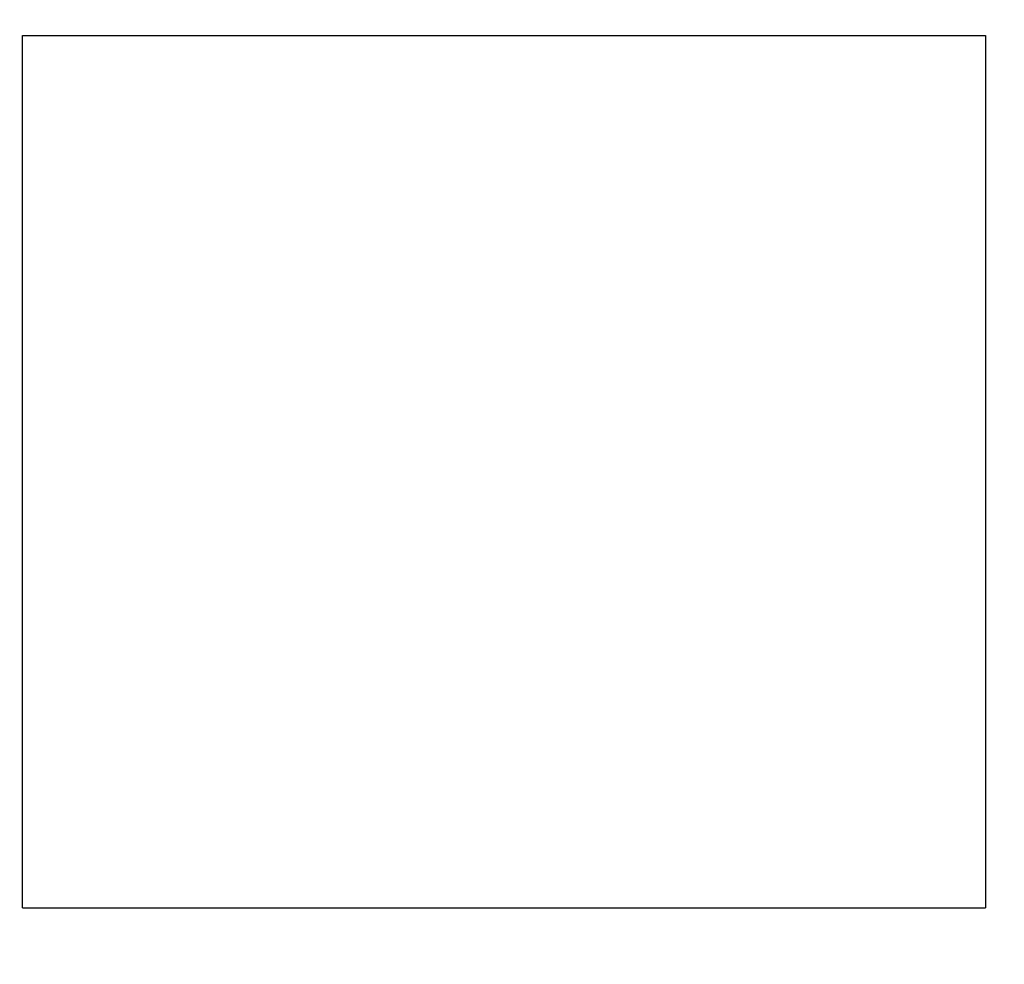
# Model space of a CAD drawing. Extents: x 46 to 1349, y 386 to 1942.
# Drawn here: x 1111 to 1178, y 1473 to 1537 of the extents above; entities that cross this region are included whole.
import ezdxf

# ---------------------------------------------------------------- set-up
doc = ezdxf.new("R2010")
doc.units = 0
doc.header["$LTSCALE"] = 7
doc.header["$MEASUREMENT"] = 0
doc.layers.get('DEFPOINTS').update_dxf_attribs({"color": 10, "linetype": 'CONTINUOUS'})
doc.layers.add('BEMASS', color=10, linetype='CONTINUOUS')
doc.layers.add('DUENN-18', color=10, linetype='CONTINUOUS')
doc.styles.add('BEMSTIL', font='isocp3.shx', dxfattribs={"width": 0.8})
doc.dimstyles.new('BEMASS', dxfattribs={"dimscale": 7.5, "dimtxt": 4, "dimasz": 3.5, "dimexe": 2, "dimexo": 0, "dimgap": 1, "dimtad": 1, "dimdec": 0, "dimtxsty": 'BEMSTIL', "dimcen": 3, "dimclrd": 256, "dimclre": 256, "dimclrt": 256, "dimazin": 3, "dimtfac": 0.875, "dimtdec": 0, "dimtmove": 0, "dimatfit": 3, "dimtolj": 1})

# ---------------------------------------------------------------- blocks, each defined once
blk = doc.blocks.new('*D4')
at = {"layer": 'BEMASS'}
for p, q in [((932.36, 1473.022), (932.36, 1819.366)), ((1330.904, 1473.021), (1330.904, 1819.366)), ((958.61, 1804.366), (1304.654, 1804.366))]:
    blk.add_line(p, q, dxfattribs=at)
for points in [[(958.61, 1808.741), (958.61, 1799.991), (932.36, 1804.366)], [(1304.654, 1808.741), (1304.654, 1799.991), (1330.904, 1804.366)]]:
    blk.add_solid(points, dxfattribs=at)
at = {"layer": 'DEFPOINTS', "color": 0}
for p in [(1330.904, 1804.366), (932.36, 1473.022), (1330.904, 1473.021)]:
    blk.add_point(p, dxfattribs=at)
at = {"layer": 'BEMASS', "insert": (1131.632, 1826.866), "char_height": 30, "attachment_point": 5, "style": 'BEMSTIL'}
blk.add_mtext('\\A1;399', dxfattribs=at)

msp = doc.modelspace()

# ---------------------------------------------------------------- linework, layer by layer
at = {"layer": 'DUENN-18'}
for points, knots in [([(1111.635, 1535.674), (1117.07, 1535.675), (1122.517, 1535.675), (1130.707, 1535.676), (1133.441, 1535.676), (1138.914, 1535.677), (1141.656, 1535.677), (1149.878, 1535.678), (1155.305, 1535.678), (1166.051, 1535.679), (1171.371, 1535.68), (1176.635, 1535.68)], [0, 0, 0, 0, 0.25, 0.25, 0.375, 0.375, 0.5, 0.5, 0.75, 0.75, 1, 1, 1, 1]), ([(1111.635, 1476.83), (1111.635, 1486.657), (1111.635, 1496.473), (1111.635, 1516.093), (1111.635, 1525.889), (1111.635, 1535.674)], [0, 0, 0, 0, 0.5, 0.5, 1, 1, 1, 1]), ([(1111.635, 1476.83), (1117.029, 1476.83), (1122.442, 1476.83), (1133.301, 1476.83), (1138.749, 1476.83), (1146.948, 1476.83), (1149.69, 1476.83), (1155.145, 1476.83), (1157.86, 1476.83), (1165.969, 1476.83), (1171.326, 1476.83), (1176.635, 1476.83)], [0, 0, 0, 0, 0.25, 0.25, 0.5, 0.5, 0.625, 0.625, 0.75, 0.75, 1, 1, 1, 1])]:
    msp.add_open_spline(points, degree=3, knots=knots, dxfattribs=at)
msp.add_open_spline([(1176.635, 1535.68), (1176.635, 1516.063), (1176.635, 1496.446), (1176.635, 1476.83)], degree=3, dxfattribs=at)

# ---------------------------------------------------------------- dimensions: what is measured, and where the dimension line sits
at = {"layer": 'BEMASS'}
dim = msp.add_linear_dim(base=(1330.904, 1804.366), p1=(932.36, 1473.022), p2=(1330.904, 1473.021), dimstyle='BEMASS', dxfattribs=at)
dim.commit()
dim.dimension.update_dxf_attribs({"geometry": '*D4', "text_midpoint": (1131.632, 1826.866)})

doc.saveas('drawing.dxf')
